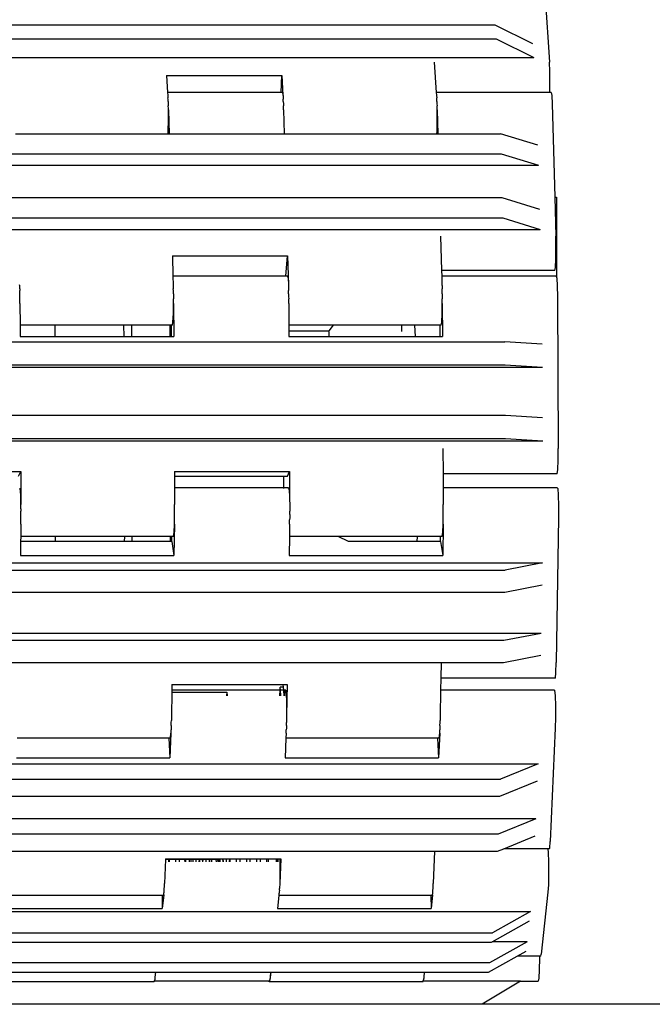
# Model space of a CAD drawing. Units: inches. Extents: x 236 to 1353, y 680 to 1110.
# Drawn here: x 358 to 374, y 707 to 732 of the extents above; entities that cross this region are included whole.
import ezdxf

# ---------------------------------------------------------------- set-up
doc = ezdxf.new("R2010")
doc.units = ezdxf.units.IN
doc.header["$MEASUREMENT"] = 0
doc.layers.add('Edges', color=7, linetype='Continuous')

# ---------------------------------------------------------------- blocks, each defined once
blk = doc.blocks.new('B1')
at = {"layer": 'Edges'}
for p, q in [((60.827, -97.262), (60.978, -99.557)), ((59.588, -98.616), (38.745, -98.616)), ((60.554, -99.094), (59.588, -98.616)), ((38.768, -98.964), (59.61, -98.964)), ((59.61, -98.964), (60.577, -99.441)), ((37.768, -99.441), (60.577, -99.441)), ((58.028, -99.557), (58.079, -100.335)), ((60.987, -99.795), (60.978, -99.557)), ((60.989, -100.096), (60.987, -99.795)), ((51.169, -99.904), (54.119, -99.904)), ((51.169, -99.904), (51.198, -100.335)), ((54.104, -100.335), (54.119, -99.904)), ((54.119, -99.904), (54.152, -100.405)), ((60.985, -100.335), (60.989, -100.096)), ((54.104, -100.335), (51.198, -100.335)), ((51.198, -100.335), (51.202, -100.405)), ((54.139, -100.335), (54.104, -100.335)), ((54.139, -100.335), (54.152, -100.405)), ((60.985, -100.335), (58.079, -100.335)), ((58.079, -100.335), (58.084, -100.405)), ((61.021, -100.335), (60.985, -100.335)), ((61.021, -100.335), (61.035, -100.414)), ((51.202, -100.405), (51.204, -100.414)), ((51.204, -100.414), (51.207, -100.473)), ((51.209, -100.506), (51.207, -100.473)), ((51.211, -100.571), (51.209, -100.506)), ((51.211, -100.571), (51.214, -100.63)), ((54.152, -100.405), (54.153, -100.414)), ((54.153, -100.414), (54.156, -100.473)), ((54.156, -100.473), (54.158, -100.506)), ((54.161, -100.571), (54.158, -100.506)), ((54.161, -100.571), (54.163, -100.63)), ((58.084, -100.405), (58.086, -100.414)), ((58.086, -100.414), (58.089, -100.473)), ((58.091, -100.506), (58.089, -100.473)), ((58.093, -100.571), (58.091, -100.506)), ((58.093, -100.571), (58.096, -100.63)), ((61.035, -100.414), (61.045, -100.63)), ((51.214, -100.63), (51.215, -100.679)), ((51.218, -100.744), (51.215, -100.679)), ((51.218, -100.78), (51.218, -100.744)), ((51.22, -101.046), (51.218, -100.78)), ((51.218, -100.78), (51.235, -101.393)), ((54.163, -100.63), (54.165, -100.679)), ((54.167, -100.744), (54.165, -100.679)), ((54.168, -100.78), (54.167, -100.744)), ((54.168, -100.78), (54.184, -101.393)), ((58.096, -100.63), (58.097, -100.679)), ((58.1, -100.744), (58.097, -100.679)), ((58.1, -100.78), (58.1, -100.744)), ((58.102, -101.046), (58.1, -100.78)), ((58.1, -100.78), (58.117, -101.393)), ((61.045, -100.63), (61.111, -103.02)), ((51.215, -101.331), (51.22, -101.046)), ((58.097, -101.331), (58.102, -101.046)), ((51.211, -101.393), (51.215, -101.331)), ((58.093, -101.393), (58.097, -101.331)), ((47.303, -101.393), (51.211, -101.393)), ((51.211, -101.393), (51.235, -101.393)), ((51.235, -101.393), (54.184, -101.393)), ((54.184, -101.393), (58.093, -101.393)), ((58.093, -101.393), (58.117, -101.393)), ((58.117, -101.393), (59.723, -101.393)), ((60.681, -101.688), (59.723, -101.393)), ((38.894, -101.904), (59.737, -101.904)), ((59.737, -101.904), (60.695, -102.199)), ((37.887, -102.199), (60.695, -102.199)), ((59.768, -103.035), (38.925, -103.035)), ((60.726, -103.33), (59.768, -103.035)), ((61.111, -103.02), (61.138, -104.012)), ((61.111, -103.02), (61.156, -103.02)), ((61.156, -103.02), (61.156, -105.07)), ((38.939, -103.546), (59.782, -103.546)), ((59.782, -103.546), (60.741, -103.842)), ((37.932, -103.842), (60.741, -103.842)), ((58.189, -104.012), (58.213, -104.898)), ((61.142, -104.307), (61.138, -104.012)), ((61.138, -104.603), (61.142, -104.307)), ((51.321, -104.523), (54.271, -104.523)), ((51.321, -104.523), (51.335, -105.044)), ((54.228, -105.044), (54.271, -104.523)), ((54.271, -104.523), (54.291, -105.261)), ((61.128, -104.819), (61.138, -104.603)), ((61.114, -104.898), (58.213, -104.898)), ((58.213, -104.898), (58.217, -105.044)), ((61.114, -104.898), (61.128, -104.819)), ((54.228, -105.044), (51.335, -105.044)), ((51.335, -105.044), (51.341, -105.261)), ((54.267, -105.044), (54.228, -105.044)), ((54.267, -105.044), (54.281, -105.092)), ((54.281, -105.092), (54.291, -105.261)), ((61.148, -105.044), (58.217, -105.044)), ((58.217, -105.044), (58.223, -105.261)), ((61.148, -105.044), (61.156, -105.07)), ((61.156, -105.07), (61.163, -105.092)), ((61.163, -105.092), (61.174, -105.284)), ((47.41, -105.284), (47.409, -105.261)), ((47.412, -105.362), (47.41, -105.284)), ((47.412, -105.362), (47.413, -105.411)), ((47.414, -105.491), (47.413, -105.411)), ((51.341, -105.261), (51.343, -105.284)), ((51.343, -105.284), (51.344, -105.362)), ((51.346, -105.411), (51.344, -105.362)), ((51.347, -105.491), (51.346, -105.411)), ((54.291, -105.261), (54.292, -105.284)), ((54.292, -105.284), (54.294, -105.362)), ((54.294, -105.362), (54.295, -105.411)), ((54.296, -105.491), (54.295, -105.411)), ((58.223, -105.261), (58.225, -105.284)), ((58.225, -105.284), (58.226, -105.362)), ((58.228, -105.411), (58.226, -105.362)), ((58.229, -105.491), (58.228, -105.411)), ((61.174, -105.284), (61.179, -105.569)), ((47.416, -105.569), (47.414, -105.491)), ((47.416, -105.625), (47.416, -105.569)), ((47.417, -105.706), (47.416, -105.625)), ((51.347, -105.491), (51.348, -105.569)), ((51.348, -105.569), (51.348, -105.625)), ((51.349, -105.706), (51.348, -105.625)), ((54.296, -105.491), (54.297, -105.569)), ((54.297, -105.569), (54.298, -105.625)), ((54.299, -105.706), (54.298, -105.625)), ((58.229, -105.491), (58.23, -105.569)), ((58.23, -105.569), (58.23, -105.625)), ((58.231, -105.706), (58.23, -105.625)), ((61.179, -105.569), (61.199, -109.453)), ((47.416, -105.741), (47.417, -105.706)), ((47.416, -105.741), (47.419, -106.296)), ((51.346, -106.001), (51.349, -105.741)), ((51.349, -105.741), (51.349, -105.706)), ((51.349, -105.741), (51.353, -106.588)), ((54.298, -105.741), (54.299, -105.706)), ((54.298, -105.741), (54.301, -106.296)), ((58.228, -106.001), (58.231, -105.741)), ((58.231, -105.741), (58.231, -105.706)), ((58.231, -105.741), (58.235, -106.588)), ((51.335, -106.217), (51.346, -106.001)), ((58.217, -106.217), (58.228, -106.001)), ((48.314, -106.296), (47.419, -106.296)), ((47.419, -106.296), (47.421, -106.588)), ((48.316, -106.588), (48.314, -106.296)), ((50.074, -106.296), (48.314, -106.296)), ((50.082, -106.588), (50.074, -106.296)), ((50.281, -106.296), (50.074, -106.296)), ((50.282, -106.588), (50.281, -106.296)), ((51.264, -106.296), (50.281, -106.296)), ((51.265, -106.588), (51.264, -106.296)), ((51.295, -106.296), (51.264, -106.296)), ((51.297, -106.588), (51.295, -106.296)), ((51.321, -106.296), (51.295, -106.296)), ((51.321, -106.296), (51.335, -106.217)), ((55.437, -106.296), (54.301, -106.296)), ((54.301, -106.296), (54.302, -106.439)), ((55.437, -106.296), (55.33, -106.439)), ((57.192, -106.296), (55.437, -106.296)), ((57.192, -106.456), (57.192, -106.296)), ((57.531, -106.296), (57.192, -106.296)), ((57.55, -106.588), (57.531, -106.296)), ((58.177, -106.296), (57.531, -106.296)), ((58.178, -106.588), (58.177, -106.296)), ((58.203, -106.296), (58.177, -106.296)), ((58.203, -106.296), (58.217, -106.217)), ((47.421, -106.588), (48.316, -106.588)), ((48.316, -106.588), (50.082, -106.588)), ((50.082, -106.588), (50.282, -106.588)), ((50.282, -106.588), (51.265, -106.588)), ((51.265, -106.588), (51.297, -106.588)), ((51.297, -106.588), (51.353, -106.588)), ((54.302, -106.439), (55.33, -106.439)), ((54.302, -106.439), (54.303, -106.588)), ((54.303, -106.588), (55.331, -106.588)), ((55.331, -106.481), (55.33, -106.439)), ((55.331, -106.588), (55.331, -106.481)), ((55.331, -106.588), (57.55, -106.588)), ((57.55, -106.588), (58.178, -106.588)), ((58.178, -106.588), (58.235, -106.588)), ((38.995, -106.722), (59.837, -106.722)), ((60.792, -106.784), (59.837, -106.722)), ((37.986, -107.371), (60.795, -107.371)), ((38.998, -107.31), (59.84, -107.31)), ((59.84, -107.31), (60.795, -107.371)), ((59.847, -108.608), (39.004, -108.608)), ((60.802, -108.67), (59.847, -108.608)), ((37.996, -109.257), (60.805, -109.257)), ((39.007, -109.195), (59.849, -109.195)), ((59.849, -109.195), (60.805, -109.257)), ((58.249, -109.453), (58.253, -110.102)), ((61.197, -109.755), (61.199, -109.453)), ((61.187, -109.992), (61.197, -109.755)), ((44.488, -110.04), (47.438, -110.04)), ((47.382, -110.164), (47.438, -110.04)), ((47.438, -110.04), (47.442, -110.887)), ((51.37, -110.04), (54.32, -110.04)), ((51.37, -110.04), (51.371, -110.164)), ((51.371, -110.164), (51.373, -110.465)), ((51.371, -110.164), (54.17, -110.164)), ((54.171, -110.465), (54.17, -110.164)), ((54.17, -110.164), (54.264, -110.164)), ((54.264, -110.164), (54.32, -110.04)), ((54.32, -110.04), (54.323, -110.761)), ((61.174, -110.102), (58.253, -110.102)), ((58.253, -110.102), (58.254, -110.465)), ((61.174, -110.102), (61.187, -109.992)), ((47.41, -110.465), (47.424, -110.481)), ((47.436, -110.647), (47.424, -110.481)), ((47.442, -110.887), (47.436, -110.647)), ((54.171, -110.465), (51.373, -110.465)), ((51.373, -110.465), (51.375, -110.887)), ((54.291, -110.465), (54.171, -110.465)), ((54.171, -110.481), (54.171, -110.465)), ((54.29, -110.481), (54.291, -110.465)), ((54.291, -110.465), (54.306, -110.481)), ((54.306, -110.481), (54.318, -110.647)), ((54.318, -110.647), (54.321, -110.761)), ((61.173, -110.465), (58.254, -110.465)), ((58.254, -110.465), (58.257, -110.887)), ((61.173, -110.465), (61.188, -110.481)), ((61.188, -110.481), (61.2, -110.647)), ((61.2, -110.647), (61.207, -110.92)), ((47.443, -110.92), (47.442, -110.887)), ((47.443, -111.003), (47.443, -110.92)), ((51.375, -110.92), (51.375, -110.887)), ((51.375, -111.003), (51.375, -110.92)), ((54.321, -110.761), (54.323, -110.761)), ((54.321, -110.761), (54.324, -110.887)), ((54.323, -110.761), (54.324, -110.887)), ((54.324, -110.887), (54.325, -110.92)), ((54.325, -110.92), (54.325, -111.003)), ((58.257, -110.92), (58.257, -110.887)), ((58.257, -111.003), (58.257, -110.92)), ((61.207, -110.92), (61.206, -111.225)), ((47.442, -111.142), (47.443, -111.059)), ((47.442, -111.225), (47.442, -111.142)), ((47.443, -111.003), (47.443, -111.059)), ((51.375, -111.059), (51.375, -111.003)), ((51.375, -111.142), (51.375, -111.059)), ((51.375, -111.225), (51.375, -111.142)), ((54.324, -111.142), (54.325, -111.059)), ((54.324, -111.142), (54.324, -111.225)), ((54.325, -111.003), (54.325, -111.059)), ((58.257, -111.059), (58.257, -111.003)), ((58.257, -111.142), (58.257, -111.059)), ((58.257, -111.225), (58.257, -111.142)), ((47.44, -111.389), (47.435, -111.708)), ((47.44, -111.389), (47.441, -111.361)), ((47.441, -111.278), (47.442, -111.225)), ((47.441, -111.361), (47.441, -111.278)), ((51.372, -111.389), (51.36, -112.199)), ((51.364, -111.598), (51.372, -111.389)), ((51.372, -111.389), (51.373, -111.361)), ((51.373, -111.361), (51.374, -111.278)), ((51.374, -111.278), (51.375, -111.225)), ((54.322, -111.389), (54.317, -111.708)), ((54.322, -111.389), (54.323, -111.361)), ((54.324, -111.225), (54.323, -111.278)), ((54.323, -111.361), (54.323, -111.278)), ((58.254, -111.389), (58.242, -112.199)), ((58.246, -111.598), (58.254, -111.389)), ((58.254, -111.389), (58.255, -111.361)), ((58.255, -111.361), (58.256, -111.278)), ((58.256, -111.278), (58.257, -111.225)), ((61.206, -111.225), (61.149, -114.939)), ((47.435, -111.708), (47.433, -111.834)), ((48.326, -111.708), (47.435, -111.708)), ((48.324, -111.834), (48.326, -111.708)), ((50.099, -111.708), (48.326, -111.708)), ((50.097, -111.834), (50.099, -111.708)), ((50.292, -111.708), (50.099, -111.708)), ((50.29, -111.834), (50.292, -111.708)), ((51.275, -111.708), (50.292, -111.708)), ((51.274, -111.771), (51.275, -111.708)), ((51.308, -111.708), (51.275, -111.708)), ((51.306, -111.834), (51.308, -111.708)), ((51.35, -111.708), (51.308, -111.708)), ((51.35, -111.708), (51.364, -111.598)), ((54.317, -111.708), (54.309, -112.199)), ((55.565, -111.708), (54.317, -111.708)), ((55.829, -111.834), (55.565, -111.708)), ((57.594, -111.708), (55.565, -111.708)), ((57.592, -111.834), (57.594, -111.708)), ((58.19, -111.708), (57.594, -111.708)), ((58.188, -111.834), (58.19, -111.708)), ((58.232, -111.708), (58.19, -111.708)), ((58.232, -111.708), (58.246, -111.598)), ((47.433, -111.834), (47.427, -112.199)), ((48.324, -111.834), (47.433, -111.834)), ((50.097, -111.834), (48.324, -111.834)), ((50.29, -111.834), (50.097, -111.834)), ((51.273, -111.834), (50.29, -111.834)), ((51.273, -111.834), (51.274, -111.771)), ((51.306, -111.834), (51.273, -111.834)), ((51.274, -111.771), (51.306, -111.834)), ((51.306, -111.834), (51.36, -112.199)), ((57.592, -111.834), (55.829, -111.834)), ((58.188, -111.834), (57.592, -111.834)), ((58.188, -111.834), (58.242, -112.199)), ((47.427, -112.199), (51.36, -112.199)), ((54.309, -112.199), (58.242, -112.199)), ((37.986, -112.387), (60.795, -112.387)), ((60.795, -112.387), (59.838, -112.569)), ((38.996, -112.569), (59.838, -112.569)), ((59.83, -113.131), (60.786, -112.948)), ((38.987, -113.131), (59.83, -113.131)), ((60.767, -114.19), (37.958, -114.19)), ((60.767, -114.19), (59.811, -114.372)), ((59.811, -114.372), (38.968, -114.372)), ((38.959, -114.934), (59.802, -114.934)), ((58.199, -114.939), (58.193, -115.334)), ((59.802, -114.934), (60.758, -114.751)), ((61.141, -115.195), (61.149, -114.939)), ((61.128, -115.334), (61.141, -115.195)), ((58.193, -115.334), (58.188, -115.646)), ((61.128, -115.334), (58.193, -115.334)), ((51.305, -115.697), (51.296, -116.31)), ((51.306, -115.646), (51.305, -115.697)), ((51.305, -115.697), (52.713, -115.697)), ((51.309, -115.5), (51.306, -115.646)), ((54.079, -115.646), (51.306, -115.646)), ((51.309, -115.5), (54.16, -115.5)), ((52.713, -115.697), (52.709, -115.785)), ((52.713, -115.697), (52.72, -115.785)), ((54.073, -115.785), (54.079, -115.646)), ((54.079, -115.646), (54.082, -115.566)), ((54.089, -115.646), (54.079, -115.646)), ((54.166, -115.566), (54.082, -115.566)), ((54.089, -115.646), (54.082, -115.566)), ((54.1, -115.785), (54.089, -115.646)), ((54.173, -115.646), (54.089, -115.646)), ((54.16, -115.5), (54.258, -115.5)), ((54.166, -115.566), (54.16, -115.5)), ((54.173, -115.646), (54.166, -115.566)), ((54.184, -115.785), (54.173, -115.646)), ((54.224, -115.646), (54.173, -115.646)), ((54.2, -115.785), (54.209, -115.662)), ((54.209, -115.662), (54.224, -115.646)), ((54.224, -115.646), (54.237, -115.785)), ((54.258, -115.5), (54.252, -115.884)), ((58.188, -115.646), (58.178, -116.31)), ((61.106, -115.646), (58.188, -115.646)), ((61.106, -115.646), (61.119, -115.785)), ((54.237, -115.785), (54.24, -115.884)), ((54.24, -115.884), (54.252, -115.884)), ((54.24, -115.884), (54.245, -116.042)), ((54.252, -115.884), (54.245, -116.31)), ((61.119, -115.785), (61.127, -116.042)), ((54.245, -116.042), (54.245, -116.31)), ((61.127, -116.042), (61.127, -116.347)), ((51.291, -116.545), (51.293, -116.475)), ((51.293, -116.475), (51.294, -116.421)), ((51.296, -116.347), (51.294, -116.421)), ((51.296, -116.31), (51.296, -116.347)), ((54.241, -116.545), (54.243, -116.475)), ((54.244, -116.421), (54.243, -116.475)), ((54.245, -116.347), (54.244, -116.421)), ((54.245, -116.31), (54.245, -116.347)), ((58.173, -116.545), (58.175, -116.475)), ((58.175, -116.475), (58.176, -116.421)), ((58.178, -116.347), (58.176, -116.421)), ((58.178, -116.31), (58.178, -116.347)), ((61.127, -116.347), (61.121, -116.619)), ((51.284, -116.748), (51.257, -117.381)), ((51.273, -116.87), (51.284, -116.748)), ((51.284, -116.748), (51.286, -116.731)), ((51.286, -116.731), (51.288, -116.661)), ((51.289, -116.619), (51.288, -116.661)), ((51.291, -116.545), (51.289, -116.619)), ((54.233, -116.748), (54.228, -116.87)), ((54.233, -116.748), (54.235, -116.731)), ((54.235, -116.731), (54.237, -116.661)), ((54.239, -116.619), (54.237, -116.661)), ((54.241, -116.545), (54.239, -116.619)), ((58.166, -116.748), (58.139, -117.381)), ((58.154, -116.87), (58.166, -116.748)), ((58.166, -116.748), (58.167, -116.731)), ((58.167, -116.731), (58.17, -116.661)), ((58.171, -116.619), (58.17, -116.661)), ((58.173, -116.545), (58.171, -116.619)), ((61.121, -116.619), (60.996, -119.521)), ((51.23, -116.87), (47.346, -116.87)), ((51.23, -116.87), (51.257, -117.381)), ((51.273, -116.87), (51.23, -116.87)), ((54.228, -116.87), (54.206, -117.381)), ((58.112, -116.87), (54.228, -116.87)), ((58.112, -116.87), (58.139, -117.381)), ((58.154, -116.87), (58.112, -116.87)), ((47.324, -117.381), (51.257, -117.381)), ((54.206, -117.381), (58.139, -117.381)), ((37.88, -117.527), (60.689, -117.527)), ((60.689, -117.527), (59.726, -117.922)), ((38.884, -117.922), (59.726, -117.922)), ((59.708, -118.361), (60.67, -117.966)), ((38.865, -118.361), (59.708, -118.361)), ((60.628, -118.936), (37.819, -118.936)), ((60.628, -118.936), (59.666, -119.331)), ((59.666, -119.331), (38.823, -119.331)), ((59.809, -119.704), (60.609, -119.375)), ((60.984, -119.688), (60.996, -119.521)), ((40.34, -119.77), (58.036, -119.77)), ((58.036, -119.77), (58.001, -120.593)), ((58.036, -119.77), (59.647, -119.77)), ((59.647, -119.77), (59.809, -119.704)), ((60.931, -119.704), (59.809, -119.704)), ((60.931, -119.704), (60.943, -119.802)), ((60.97, -119.704), (60.931, -119.704)), ((60.97, -119.704), (60.984, -119.688)), ((51.145, -119.983), (51.119, -120.593)), ((51.146, -119.96), (51.145, -119.983)), ((51.149, -119.983), (51.145, -119.983)), ((51.146, -119.96), (51.149, -119.96)), ((51.149, -119.983), (51.149, -119.96)), ((51.149, -119.96), (51.227, -119.96)), ((51.15, -120.04), (51.149, -119.983)), ((51.224, -119.983), (51.149, -119.983)), ((51.224, -119.983), (51.218, -120.04)), ((51.227, -119.96), (51.224, -119.983)), ((51.243, -119.983), (51.224, -119.983)), ((51.227, -119.96), (51.243, -119.96)), ((51.242, -120.04), (51.243, -119.983)), ((51.243, -119.983), (51.243, -119.96)), ((51.243, -119.96), (51.408, -119.96)), ((51.409, -119.983), (51.243, -119.983)), ((51.409, -119.983), (51.408, -119.96)), ((51.408, -119.96), (51.502, -119.96)), ((51.409, -120.04), (51.409, -119.983)), ((51.502, -119.983), (51.409, -119.983)), ((51.501, -120.04), (51.502, -119.983)), ((51.502, -119.983), (51.502, -119.96)), ((51.502, -119.96), (51.641, -119.96)), ((51.643, -119.983), (51.502, -119.983)), ((51.643, -119.983), (51.641, -119.96)), ((51.641, -119.96), (51.668, -119.96)), ((51.649, -120.04), (51.643, -119.983)), ((51.668, -119.983), (51.643, -119.983)), ((51.668, -119.983), (51.668, -119.96)), ((51.668, -119.96), (51.761, -119.96)), ((51.668, -120.04), (51.668, -119.983)), ((51.761, -119.983), (51.668, -119.983)), ((51.76, -120.04), (51.761, -119.983)), ((51.761, -119.983), (51.761, -119.96)), ((51.761, -119.96), (51.799, -119.96)), ((51.796, -119.983), (51.761, -119.983)), ((51.796, -119.983), (51.79, -120.04)), ((51.799, -119.96), (51.796, -119.983)), ((51.849, -119.983), (51.796, -119.983)), ((51.799, -119.96), (51.846, -119.96)), ((51.849, -119.983), (51.846, -119.96)), ((51.846, -119.96), (51.927, -119.96)), ((51.855, -120.04), (51.849, -119.983)), ((51.927, -119.983), (51.849, -119.983)), ((51.927, -119.983), (51.927, -119.96)), ((51.927, -119.96), (52.004, -119.96)), ((51.928, -120.04), (51.927, -119.983)), ((52.002, -119.983), (51.927, -119.983)), ((52.002, -119.983), (51.996, -120.04)), ((52.004, -119.96), (52.002, -119.983)), ((52.02, -119.983), (52.002, -119.983)), ((52.004, -119.96), (52.02, -119.96)), ((52.02, -119.983), (52.02, -119.96)), ((52.02, -119.96), (52.083, -119.96)), ((52.02, -120.04), (52.02, -119.983)), ((52.086, -119.983), (52.02, -119.983)), ((52.083, -119.96), (52.086, -119.983)), ((52.083, -119.96), (52.109, -119.96)), ((52.086, -119.983), (52.092, -120.04)), ((52.108, -119.983), (52.086, -119.983)), ((52.096, -120.04), (52.108, -119.983)), ((52.108, -119.983), (52.109, -119.96)), ((52.186, -119.983), (52.108, -119.983)), ((52.109, -119.96), (52.186, -119.96)), ((52.186, -119.983), (52.186, -119.96)), ((52.186, -119.96), (52.267, -119.96)), ((52.187, -120.04), (52.186, -119.983)), ((52.267, -119.983), (52.186, -119.983)), ((52.267, -119.983), (52.267, -119.96)), ((52.267, -119.96), (52.28, -119.96)), ((52.268, -120.04), (52.267, -119.983)), ((52.279, -119.983), (52.267, -119.983)), ((52.279, -119.983), (52.28, -119.96)), ((52.279, -120.04), (52.279, -119.983)), ((52.334, -119.983), (52.279, -119.983)), ((52.28, -119.96), (52.334, -119.96)), ((52.333, -120.04), (52.334, -119.983)), ((52.334, -119.983), (52.334, -119.96)), ((52.334, -119.96), (52.445, -119.96)), ((52.445, -119.983), (52.334, -119.983)), ((52.445, -119.983), (52.445, -119.96)), ((52.445, -119.96), (52.486, -119.96)), ((52.446, -120.04), (52.445, -119.983)), ((52.487, -119.983), (52.445, -119.983)), ((52.487, -119.983), (52.486, -119.96)), ((52.486, -119.96), (52.492, -119.96)), ((52.49, -120.04), (52.487, -119.983)), ((52.493, -119.983), (52.487, -119.983)), ((52.493, -119.983), (52.492, -119.96)), ((52.492, -119.96), (52.518, -119.96)), ((52.505, -120.04), (52.493, -119.983)), ((52.509, -120.04), (52.518, -119.96)), ((52.518, -119.96), (52.539, -119.96)), ((52.538, -120.04), (52.539, -119.96)), ((52.539, -119.96), (52.542, -119.96)), ((52.543, -120.04), (52.542, -119.96)), ((52.542, -119.96), (52.606, -119.96)), ((52.606, -119.96), (52.608, -120.04)), ((52.606, -119.96), (52.624, -119.96)), ((52.632, -120.04), (52.624, -119.96)), ((52.624, -119.96), (52.704, -119.96)), ((52.705, -120.04), (52.704, -119.96)), ((52.704, -119.96), (52.782, -119.96)), ((52.782, -119.96), (52.773, -120.04)), ((52.782, -119.96), (52.798, -119.96)), ((52.797, -120.04), (52.798, -119.96)), ((52.798, -119.96), (52.963, -119.96)), ((52.964, -120.04), (52.963, -119.96)), ((52.963, -119.96), (53.057, -119.96)), ((53.056, -120.04), (53.057, -119.96)), ((53.057, -119.96), (53.223, -119.96)), ((53.223, -120.04), (53.223, -119.96)), ((53.223, -119.96), (53.316, -119.96)), ((53.315, -120.04), (53.316, -119.96)), ((53.316, -119.96), (53.482, -119.96)), ((53.483, -120.04), (53.482, -119.96)), ((53.482, -119.96), (53.575, -119.96)), ((53.575, -120.04), (53.575, -119.96)), ((53.575, -119.96), (53.741, -119.96)), ((53.742, -120.04), (53.741, -119.96)), ((53.741, -119.96), (53.783, -119.96)), ((53.784, -120.04), (53.783, -119.96)), ((53.783, -119.96), (53.982, -119.96)), ((53.985, -120.04), (53.982, -119.96)), ((53.982, -119.96), (54.01, -119.96)), ((54.002, -120.04), (54.01, -119.96)), ((54.01, -119.96), (54.02, -119.96)), ((54.02, -119.96), (54.018, -120.04)), ((54.02, -119.96), (54.068, -119.96)), ((54.068, -119.96), (54.071, -120.04)), ((54.096, -119.96), (54.068, -120.593)), ((54.068, -119.96), (54.096, -119.96)), ((60.943, -119.802), (60.953, -120.04)), ((54.071, -120.04), (54.073, -120.342)), ((60.953, -120.04), (60.955, -120.342)), ((54.073, -120.342), (54.068, -120.593)), ((60.955, -120.342), (60.95, -120.627)), ((51.107, -120.819), (51.11, -120.767)), ((51.11, -120.767), (51.113, -120.721)), ((51.113, -120.721), (51.115, -120.68)), ((51.115, -120.68), (51.118, -120.627)), ((51.118, -120.627), (51.119, -120.593)), ((54.06, -120.767), (54.056, -120.819)), ((54.06, -120.767), (54.063, -120.721)), ((54.065, -120.68), (54.063, -120.721)), ((54.068, -120.627), (54.065, -120.68)), ((54.068, -120.593), (54.068, -120.627)), ((57.989, -120.819), (57.992, -120.767)), ((57.992, -120.767), (57.995, -120.721)), ((57.995, -120.721), (57.997, -120.68)), ((57.997, -120.68), (58, -120.627)), ((58, -120.627), (58.001, -120.593)), ((60.95, -120.627), (60.938, -120.819)), ((51.055, -120.904), (47.165, -120.904)), ((51.055, -120.904), (51.062, -121.236)), ((51.087, -120.904), (51.055, -120.904)), ((51.1, -120.89), (51.062, -121.236)), ((51.087, -120.904), (51.1, -120.89)), ((51.1, -120.89), (51.101, -120.888)), ((51.101, -120.888), (51.105, -120.842)), ((51.105, -120.842), (51.107, -120.819)), ((54.047, -120.904), (54.012, -121.236)), ((54.049, -120.89), (54.047, -120.904)), ((57.937, -120.904), (54.047, -120.904)), ((54.049, -120.89), (54.051, -120.888)), ((54.051, -120.888), (54.054, -120.842)), ((54.056, -120.819), (54.054, -120.842)), ((57.937, -120.904), (57.944, -121.236)), ((57.969, -120.904), (57.937, -120.904)), ((57.981, -120.89), (57.944, -121.236)), ((57.969, -120.904), (57.981, -120.89)), ((57.981, -120.89), (57.983, -120.888)), ((57.983, -120.888), (57.987, -120.842)), ((57.987, -120.842), (57.989, -120.819)), ((60.938, -120.819), (60.768, -122.408)), ((47.13, -121.236), (51.062, -121.236)), ((54.012, -121.236), (57.944, -121.236)), ((37.683, -121.316), (60.492, -121.316)), ((60.492, -121.316), (59.52, -121.856)), ((59.51, -122.087), (60.466, -121.556)), ((38.678, -121.856), (59.52, -121.856)), ((38.652, -122.096), (59.495, -122.096)), ((60.409, -122.087), (59.438, -122.627)), ((59.495, -122.096), (59.51, -122.087)), ((60.409, -122.087), (59.51, -122.087)), ((59.412, -122.867), (60.153, -122.455)), ((60.153, -122.455), (60.384, -122.328)), ((60.718, -122.455), (60.153, -122.455)), ((60.718, -122.509), (60.715, -122.804)), ((60.718, -122.455), (60.718, -122.509)), ((60.754, -122.455), (60.718, -122.455)), ((60.754, -122.455), (60.768, -122.408)), ((59.438, -122.627), (38.595, -122.627)), ((60.715, -122.804), (60.704, -123.02)), ((46.955, -122.867), (50.888, -122.867)), ((50.863, -123.078), (50.867, -123.064)), ((50.869, -123.042), (50.867, -123.064)), ((50.873, -123.02), (50.869, -123.042)), ((50.874, -122.994), (50.873, -123.02)), ((50.888, -122.867), (50.874, -122.994)), ((50.888, -122.867), (53.83, -122.867)), ((53.812, -123.078), (53.816, -123.064)), ((53.819, -123.042), (53.816, -123.064)), ((53.822, -123.02), (53.819, -123.042)), ((53.824, -122.994), (53.822, -123.02)), ((53.837, -122.867), (53.824, -122.994)), ((53.83, -122.867), (53.824, -122.994)), ((53.83, -122.867), (53.837, -122.867)), ((53.837, -122.867), (57.77, -122.867)), ((57.745, -123.078), (57.749, -123.064)), ((57.751, -123.042), (57.749, -123.064)), ((57.755, -123.02), (57.751, -123.042)), ((57.756, -122.994), (57.755, -123.02)), ((57.77, -122.867), (57.756, -122.994)), ((57.77, -122.867), (59.412, -122.867)), ((60.704, -123.02), (60.69, -123.099)), ((50.852, -123.112), (46.92, -123.112)), ((50.852, -123.112), (50.856, -123.099)), ((50.856, -123.099), (50.863, -123.078)), ((50.859, -123.099), (50.856, -123.099)), ((50.863, -123.078), (50.859, -123.099)), ((53.8, -123.099), (50.859, -123.099)), ((53.8, -123.099), (53.802, -123.112)), ((53.806, -123.099), (53.8, -123.099)), ((53.802, -123.112), (53.806, -123.099)), ((57.734, -123.112), (53.802, -123.112)), ((53.808, -123.099), (53.806, -123.099)), ((53.812, -123.078), (53.808, -123.099)), ((57.734, -123.112), (57.738, -123.099)), ((57.738, -123.099), (57.745, -123.078)), ((57.741, -123.099), (57.738, -123.099)), ((57.745, -123.078), (57.741, -123.099)), ((60.239, -123.099), (57.741, -123.099)), ((60.239, -123.099), (59.256, -123.69)), ((60.239, -123.099), (60.69, -123.099)), ((59.256, -123.69), (38.413, -123.69))]:
    blk.add_line(p, q, dxfattribs=at)

msp = doc.modelspace()

# ---------------------------------------------------------------- linework, layer by layer
msp.add_line((1353.175, 707.006), (235.7, 707.006))

# ---------------------------------------------------------------- block references
msp.add_blockref('B1', (310.539, 830.696))

doc.saveas('drawing.dxf')
